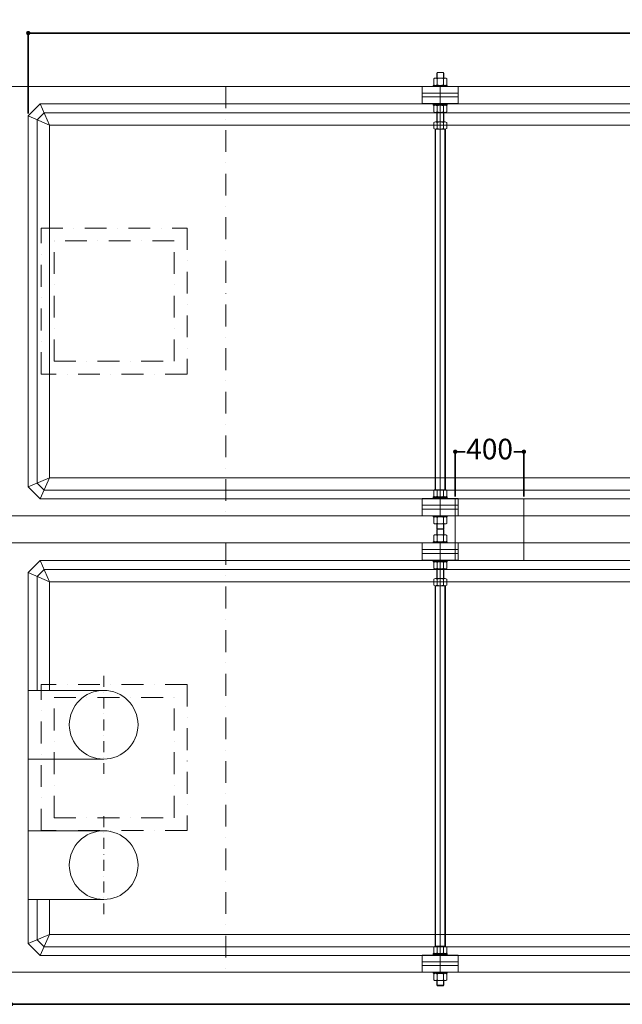
# Model space of a CAD drawing. Units: millimetres. Extents: x 327255 to 352002, y -5828 to 27640.
# Drawn here: x 332371 to 335881, y 12891 to 18624 of the extents above; entities that cross this region are included whole.
import ezdxf

# ---------------------------------------------------------------- set-up
doc = ezdxf.new("R2010")
doc.units = ezdxf.units.MM
for name, pattern in [('TRATTEGGIATA', [0.75, 0.5, -0.25]), ('TRATTOPUNTO', [25.4, 12.7, -6.35, 0, -6.35]), ('TRATTOPUNTOX2', [50.8, 25.4, -12.7, 0, -12.7])]:
    doc.linetypes.add(name, pattern=pattern)
for name, color, linetype in [('camp', 5, 'Continuous'), ('F', 4, 'Continuous'), ('G', 3, 'Continuous'), ('Inserti metall', 5, 'Continuous'), ('M', 6, 'Continuous'), ('PIANTA', 6, 'Continuous'), ('Quote', 1, 'Continuous'), ('sezione', 3, 'Continuous'), ('TESTO', 6, 'Continuous')]:
    doc.layers.add(name, color=color, linetype=linetype)
doc.layers.add('PE-HD', color=2, linetype='Continuous', lineweight=35)
doc.styles.add('stile1', font='tahoma.ttf', dxfattribs={"height": 120})
doc.dimstyles.new('ISO-25', dxfattribs={"dimtxt": 80, "dimasz": 20, "dimexe": 1, "dimexo": 15, "dimgap": 12, "dimtad": 0, "dimtih": 1, "dimtoh": 1, "dimdec": 0, "dimtxsty": 'stile1', "dimblk": 'DOT', "dimcen": 2.5, "dimadec": 0, "dimazin": 0, "dimtfac": 1, "dimtdec": 0, "dimtmove": 0, "dimatfit": 3, "dimldrblk": 'DOT', "dimfxl": 1, "dimarcsym": 0})

# ---------------------------------------------------------------- blocks, each defined once
blk = doc.blocks.new('_Dot')
at = {"layer": 'TESTO', "color": 0, "lineweight": -2}
blk.add_line((-0.5, 0), (-1, 0), dxfattribs=at)
at = {"layer": 'TESTO', "color": 0, "lineweight": 0, "const_width": 0.5}
blk.add_lwpolyline([(-0.25, 0, 1), (0.25, 0, 1)], format="xyb", close=True, dxfattribs=at)
blk = doc.blocks.new('*D35')
at = {"layer": 'Defpoints', "color": 0, "linetype": 'ByBlock', "lineweight": 35, "transparency": 16777216}
for p in [(332320.5, 13077), (342320.5, 13077), (342320.5, 12890.6)]:
    blk.add_point(p, dxfattribs=at)
at = {"layer": 'Quote', "color": 0, "linetype": 'ByBlock', "lineweight": -2, "transparency": 16777216}
for p, q in [((332320.5, 13062), (332320.5, 12889.6)), ((342320.5, 13062), (342320.5, 12889.6)), ((332345.5, 12890.6), (337095.7, 12890.6)), ((342295.5, 12890.6), (337545.3, 12890.6))]:
    blk.add_line(p, q, dxfattribs=at)
at = {"layer": 'Quote', "color": 0, "linetype": 'ByBlock', "lineweight": -2, "transparency": 16777216, "xscale": 25, "yscale": 25, "zscale": 25, "rotation": 180}
blk.add_blockref('_Dot', (332320.5, 12890.6), dxfattribs=at)
at = {"layer": 'Quote', "color": 0, "linetype": 'ByBlock', "lineweight": -2, "transparency": 16777216, "xscale": 25, "yscale": 25, "zscale": 25}
blk.add_blockref('_Dot', (342320.5, 12890.6), dxfattribs=at)
at = {"layer": 'Quote', "color": 3, "linetype": 'ByBlock', "lineweight": 0, "transparency": 16777216, "insert": (337320.5, 12890.6), "char_height": 120, "attachment_point": 5, "style": 'stile1'}
blk.add_mtext('10000', dxfattribs=at)
blk = doc.blocks.new('*D36')
at = {"layer": 'Defpoints', "color": 0, "linetype": 'ByBlock', "lineweight": 35, "transparency": 16777216}
for p in [(334907.6, 16108.2), (334907.6, 15833.1), (335307.6, 15833.1)]:
    blk.add_point(p, dxfattribs=at)
at = {"layer": 'Quote', "color": 0, "linetype": 'ByBlock', "lineweight": -2, "transparency": 16777216}
for p, q in [((334907.6, 15848.1), (334907.6, 16109.2)), ((334932.6, 16108.2), (334965.4, 16108.2)), ((335282.6, 16108.2), (335249.8, 16108.2)), ((335307.6, 15848.1), (335307.6, 16109.2))]:
    blk.add_line(p, q, dxfattribs=at)
at = {"layer": 'Quote', "color": 0, "linetype": 'ByBlock', "lineweight": -2, "transparency": 16777216, "xscale": 25, "yscale": 25, "zscale": 25, "rotation": 180}
blk.add_blockref('_Dot', (334907.6, 16108.2), dxfattribs=at)
at = {"layer": 'Quote', "color": 0, "linetype": 'ByBlock', "lineweight": -2, "transparency": 16777216, "xscale": 25, "yscale": 25, "zscale": 25}
blk.add_blockref('_Dot', (335307.6, 16108.2), dxfattribs=at)
at = {"layer": 'Quote', "color": 3, "linetype": 'ByBlock', "lineweight": 0, "transparency": 16777216, "insert": (335107.6, 16108.2), "char_height": 120, "attachment_point": 5, "style": 'stile1'}
blk.add_mtext('400', dxfattribs=at)
blk = doc.blocks.new('*D54')
at = {"layer": 'Defpoints', "color": 0, "linetype": 'ByBlock', "lineweight": 35, "transparency": 16777216}
for p in [(332420.5, 18546.3), (332420.5, 18063.2), (342220.5, 18063.2)]:
    blk.add_point(p, dxfattribs=at)
at = {"layer": 'Quote', "color": 0, "linetype": 'ByBlock', "lineweight": -2, "transparency": 16777216}
for p, q in [((332420.5, 18078.2), (332420.5, 18547.3)), ((332445.5, 18546.3), (337134.4, 18546.3)), ((342195.5, 18546.3), (337506.7, 18546.3)), ((342220.5, 18078.2), (342220.5, 18547.3))]:
    blk.add_line(p, q, dxfattribs=at)
at = {"layer": 'Quote', "color": 0, "linetype": 'ByBlock', "lineweight": -2, "transparency": 16777216, "xscale": 25, "yscale": 25, "zscale": 25, "rotation": 180}
blk.add_blockref('_Dot', (332420.5, 18546.3), dxfattribs=at)
at = {"layer": 'Quote', "color": 0, "linetype": 'ByBlock', "lineweight": -2, "transparency": 16777216, "xscale": 25, "yscale": 25, "zscale": 25}
blk.add_blockref('_Dot', (342220.5, 18546.3), dxfattribs=at)
at = {"layer": 'Quote', "color": 3, "linetype": 'ByBlock', "lineweight": 0, "transparency": 16777216, "insert": (337320.5, 18546.3), "char_height": 120, "attachment_point": 5, "style": 'stile1'}
blk.add_mtext('9800', dxfattribs=at)
blk = doc.blocks.new('w417')
at = {"lineweight": 0}
for p, q in [((7547.5, -9324.6), (7547.5, -9356.6)), ((7583.5, -9324.6), (7583.5, -9356.6)), ((7527.9, -9360.6), (7527.9, -9394.6)), ((7537.3, -9356.6), (7546.7, -9356.6)), ((7537.3, -9398.6), (7593.6, -9398.6)), ((7546.7, -9356.6), (7593.6, -9356.6)), ((7546.7, -9360.6), (7546.7, -9394.6)), ((7584.2, -9360.6), (7584.2, -9394.6)), ((7603, -9360.6), (7603, -9394.6)), ((7537.3, -9514), (7593.6, -9514)), ((7527.9, -9552), (7527.9, -9518)), ((7537.3, -9556), (7593.6, -9556)), ((7546.7, -9552), (7546.7, -9518)), ((7547.5, -9556), (7547.5, -9611.7)), ((7583.5, -9556), (7583.5, -9611.7)), ((7584.2, -9552), (7584.2, -9518)), ((7603, -9552), (7603, -9518)), ((7527.9, -9615.7), (7527.9, -9649.7)), ((7537.3, -9611.7), (7546.7, -9611.7)), ((7546.7, -9611.7), (7593.6, -9611.7)), ((7546.7, -9615.7), (7546.7, -9649.7)), ((7584.2, -9615.7), (7584.2, -9649.7)), ((7603, -9615.7), (7603, -9649.7)), ((7535.3, -11753.2), (7535.3, -9653.7)), ((7535.3, -9653.7), (7595.6, -9653.7)), ((7537.3, -9653.7), (7593.6, -9653.7)), ((7538.2, -11753.2), (7538.2, -9654.7)), ((7592.7, -11753.2), (7592.7, -9654.7)), ((7595.6, -9653.7), (7595.6, -11753.2)), ((7595.6, -11753.2), (7535.3, -11753.2)), ((7537.3, -11753.2), (7593.6, -11753.2)), ((7537.3, -11753.2), (7593.6, -11753.2)), ((7527.9, -11791.2), (7527.9, -11757.2)), ((7537.3, -11795.2), (7593.6, -11795.2)), ((7546.7, -11791.2), (7546.7, -11757.2)), ((7584.2, -11791.2), (7584.2, -11757.2)), ((7603, -11791.2), (7603, -11757.2)), ((7527.9, -11948.6), (7527.9, -11914.6)), ((7537.3, -11910.6), (7593.6, -11910.6)), ((7546.7, -11948.6), (7546.7, -11914.6)), ((7584.2, -11948.6), (7584.2, -11914.6)), ((7603, -11948.6), (7603, -11914.6)), ((7537.3, -11952.6), (7546.7, -11952.6)), ((7544.5, -11952.6), (7544.5, -11980.2)), ((7544.5, -11980.2), (7586.5, -11980.2)), ((7544.5, -11980.2), (7547.5, -11983.2)), ((7546.7, -11952.6), (7593.6, -11952.6)), ((7547.5, -11983.2), (7547.5, -11952.6)), ((7583.5, -11983.2), (7583.5, -11952.6)), ((7583.5, -11983.2), (7586.5, -11980.2)), ((7586.5, -11980.2), (7586.5, -11952.6)), ((7527.9, -12019.2), (7527.9, -12053.2)), ((7537.3, -12015.2), (7546.7, -12015.2)), ((7546.7, -12015.2), (7593.6, -12015.2)), ((7546.7, -12019.2), (7546.7, -12053.2)), ((7547.5, -11983.2), (7583.5, -11983.2)), ((7547.5, -11983.2), (7547.5, -12015.2)), ((7583.5, -11983.2), (7583.5, -12015.2)), ((7584.2, -12019.2), (7584.2, -12053.2)), ((7603, -12019.2), (7603, -12053.2)), ((7537.3, -12057.2), (7593.6, -12057.2)), ((7527.9, -12210.6), (7527.9, -12176.6)), ((7537.3, -12172.6), (7593.6, -12172.6)), ((7546.7, -12210.6), (7546.7, -12176.6)), ((7584.2, -12210.6), (7584.2, -12176.6)), ((7603, -12210.6), (7603, -12176.6)), ((7537.3, -12214.6), (7593.6, -12214.6)), ((7547.5, -12214.6), (7547.5, -12270.3)), ((7583.5, -12214.6), (7583.5, -12270.3)), ((7527.9, -12274.3), (7527.9, -12308.3)), ((7535.3, -14411.9), (7535.3, -12312.3)), ((7535.3, -12312.3), (7595.6, -12312.3)), ((7537.3, -12270.3), (7546.7, -12270.3)), ((7537.3, -12312.3), (7593.6, -12312.3)), ((7538.2, -14411.9), (7538.2, -12313.3)), ((7546.7, -12270.3), (7593.6, -12270.3)), ((7546.7, -12274.3), (7546.7, -12308.3)), ((7584.2, -12274.3), (7584.2, -12308.3)), ((7592.7, -14411.9), (7592.7, -12313.3)), ((7595.6, -12312.3), (7595.6, -14411.9)), ((7603, -12274.3), (7603, -12308.3)), ((7527.9, -14449.9), (7527.9, -14415.9)), ((7595.6, -14411.9), (7535.3, -14411.9)), ((7537.3, -14411.9), (7593.6, -14411.9)), ((7537.3, -14411.9), (7593.6, -14411.9)), ((7546.7, -14449.9), (7546.7, -14415.9)), ((7584.2, -14449.9), (7584.2, -14415.9)), ((7603, -14449.9), (7603, -14415.9)), ((7537.3, -14453.9), (7593.6, -14453.9)), ((7527.9, -14607.2), (7527.9, -14573.2)), ((7537.3, -14569.2), (7593.6, -14569.2)), ((7537.3, -14611.2), (7546.7, -14611.2)), ((7544.5, -14611.2), (7544.5, -14638.9)), ((7546.7, -14607.2), (7546.7, -14573.2)), ((7546.7, -14611.2), (7593.6, -14611.2)), ((7547.5, -14641.9), (7547.5, -14611.2)), ((7583.5, -14641.9), (7583.5, -14611.2)), ((7584.2, -14607.2), (7584.2, -14573.2)), ((7586.5, -14638.9), (7586.5, -14611.2)), ((7603, -14607.2), (7603, -14573.2)), ((7544.5, -14638.9), (7586.5, -14638.9)), ((7544.5, -14638.9), (7547.5, -14641.9)), ((7547.5, -14641.9), (7583.5, -14641.9)), ((7583.5, -14641.9), (7586.5, -14638.9))]:
    blk.add_line(p, q, dxfattribs=at)
for points in [[(7544.5, -9356.6), (7544.5, -9327.6), (7547.5, -9324.6), (7583.5, -9324.6), (7586.5, -9327.6), (7586.5, -9356.6)], [(7544.5, -9611.7), (7544.5, -9556)], [(7586.5, -9556), (7586.5, -9611.7)], [(7544.5, -12015.2), (7544.5, -11986.2), (7547.5, -11983.2), (7583.5, -11983.2), (7586.5, -11986.2), (7586.5, -12015.2)], [(7544.5, -12270.3), (7544.5, -12214.6)], [(7586.5, -12214.6), (7586.5, -12270.3)]]:
    blk.add_lwpolyline(points, dxfattribs=at)
for points in [[(7524.5, -9404.6), (7524.5, -9398.6), (7606.5, -9398.6), (7606.5, -9404.6)], [(7524.5, -9508), (7524.5, -9514), (7606.5, -9514), (7606.5, -9508)], [(7524.5, -11801.2), (7524.5, -11795.2), (7606.5, -11795.2), (7606.5, -11801.2)], [(7524.5, -11904.6), (7524.5, -11910.6), (7606.5, -11910.6), (7606.5, -11904.6)], [(7524.5, -12063.2), (7524.5, -12057.2), (7606.5, -12057.2), (7606.5, -12063.2)], [(7524.5, -12166.6), (7524.5, -12172.6), (7606.5, -12172.6), (7606.5, -12166.6)], [(7524.5, -14459.9), (7524.5, -14453.9), (7606.5, -14453.9), (7606.5, -14459.9)], [(7524.5, -14563.2), (7524.5, -14569.2), (7606.5, -14569.2), (7606.5, -14563.2)]]:
    blk.add_lwpolyline(points, close=True, dxfattribs=at)
for centre, radius, start, end in [((7537.3, -9369.6), 13, 43.81795, 136.18205), ((7537.3, -9385.6), 13, 223.81795, 316.18205), ((7565.5, -9402.6), 46, 65.93215, 114.06785), ((7565.5, -9352.6), 46, 245.93215, 294.06785), ((7593.6, -9369.6), 13, 43.81795, 136.18205), ((7593.6, -9385.6), 13, 223.81795, 316.18205), ((7537.3, -9527), 13, 43.81795, 136.18205), ((7565.5, -9560), 46, 65.93215, 114.06785), ((7593.6, -9527), 13, 43.81795, 136.18205), ((7537.3, -9543), 13, 223.81795, 316.18205), ((7565.5, -9510), 46, 245.93215, 294.06785), ((7593.6, -9543), 13, 223.81795, 316.18205), ((7537.3, -9624.7), 13, 43.81795, 136.18205), ((7565.5, -9657.7), 46, 65.93215, 114.06785), ((7593.6, -9624.7), 13, 43.81795, 136.18205), ((7537.3, -9640.7), 13, 223.81795, 316.18205), ((7565.5, -9607.7), 46, 245.93215, 294.06785), ((7593.6, -9640.7), 13, 223.81795, 316.18205), ((7537.3, -11766.2), 13, 43.81795, 136.18205), ((7565.5, -11799.3), 46, 65.93215, 114.06785), ((7593.6, -11766.2), 13, 43.81795, 136.18205), ((7537.3, -11782.2), 13, 223.81795, 316.18205), ((7565.5, -11749.2), 46, 245.93215, 294.06785), ((7593.6, -11782.2), 13, 223.81795, 316.18205), ((7537.3, -11923.6), 13, 43.81795, 136.18205), ((7565.5, -11956.6), 46, 65.93215, 114.06785), ((7593.6, -11923.6), 13, 43.81795, 136.18205), ((7537.3, -11939.6), 13, 223.81795, 316.18205), ((7565.5, -11906.6), 46, 245.93215, 294.06785), ((7593.6, -11939.6), 13, 223.81795, 316.18205), ((7537.3, -12028.2), 13, 43.81795, 136.18205), ((7565.5, -12061.3), 46, 65.93215, 114.06785), ((7593.6, -12028.2), 13, 43.81795, 136.18205), ((7537.3, -12044.2), 13, 223.81795, 316.18205), ((7565.5, -12011.2), 46, 245.93215, 294.06785), ((7593.6, -12044.2), 13, 223.81795, 316.18205), ((7537.3, -12185.6), 13, 43.81795, 136.18205), ((7537.3, -12201.6), 13, 223.81795, 316.18205), ((7565.5, -12218.6), 46, 65.93215, 114.06785), ((7565.5, -12168.6), 46, 245.93215, 294.06785), ((7593.6, -12185.6), 13, 43.81795, 136.18205), ((7593.6, -12201.6), 13, 223.81795, 316.18205), ((7537.3, -12283.4), 13, 43.81795, 136.18205), ((7537.3, -12299.3), 13, 223.81795, 316.18205), ((7565.5, -12316.4), 46, 65.93215, 114.06785), ((7565.5, -12266.3), 46, 245.93215, 294.06785), ((7593.6, -12283.4), 13, 43.81795, 136.18205), ((7593.6, -12299.3), 13, 223.81795, 316.18205), ((7537.3, -14424.9), 13, 43.81795, 136.18205), ((7565.5, -14457.9), 46, 65.93215, 114.06785), ((7593.6, -14424.9), 13, 43.81795, 136.18205), ((7537.3, -14440.9), 13, 223.81795, 316.18205), ((7565.5, -14407.9), 46, 245.93215, 294.06785), ((7593.6, -14440.9), 13, 223.81795, 316.18205), ((7537.3, -14582.2), 13, 43.81795, 136.18205), ((7537.3, -14598.2), 13, 223.81795, 316.18205), ((7565.5, -14615.3), 46, 65.93215, 114.06785), ((7565.5, -14565.2), 46, 245.93215, 294.06785), ((7593.6, -14582.2), 13, 43.81795, 136.18205), ((7593.6, -14598.2), 13, 223.81795, 316.18205)]:
    blk.add_arc(centre, radius, start, end, dxfattribs=at)
at = {"layer": 'camp', "color": 0, "linetype": 'TRATTOPUNTOX2', "lineweight": 0, "ltscale": 5}
for p, q in [((6315.5, -9404.6), (6315.5, -11904.6)), ((5240.5, -11079.6), (5240.5, -10229.6)), ((6090.5, -10229.6), (6090.5, -11079.6)), ((5315.5, -11004.6), (6015.5, -11004.6)), ((6090.5, -11079.6), (5240.5, -11079.6)), ((6315.5, -12063.2), (6315.5, -14563.2)), ((7565.5, -12063.2), (7565.5, -14563.2)), ((5240.5, -13738.2), (5240.5, -12888.2)), ((6090.5, -12888.2), (5240.5, -12888.2)), ((6090.5, -12888.2), (6090.5, -13738.2)), ((5315.5, -13663.2), (5315.5, -12963.2)), ((5315.5, -12963.2), (6015.5, -12963.2)), ((6015.5, -13663.2), (6015.5, -12963.2)), ((5315.5, -13663.2), (6015.5, -13663.2)), ((6090.5, -13738.2), (5240.5, -13738.2))]:
    blk.add_line(p, q, dxfattribs=at)
at = {"layer": 'camp', "color": 0, "lineweight": 0}
for p, q in [((7565.5, -11904.6), (7565.5, -9404.6)), ((15065.5, -12063.2), (5065.5, -12063.2))]:
    blk.add_line(p, q, dxfattribs=at)
at = {"layer": 'camp', "color": 0, "linetype": 'TRATTOPUNTO', "lineweight": 0, "ltscale": 5}
for p, q in [((5604.7, -12836.6), (5604.7, -13407.4)), ((5604.7, -13653.9), (5604.7, -14224.7))]:
    blk.add_line(p, q, dxfattribs=at)
at = {"layer": 'F', "color": 0, "lineweight": 0}
for p, q in [((5288.5, -9630.4), (5235.5, -9507.1)), ((5257.7, -9558.9), (5217.5, -9599.6)), ((5257.7, -9558.9), (14873.2, -9558.9)), ((5165.5, -9577), (5288.5, -9630.4)), ((5217.5, -9599.6), (5217.5, -11714.7)), ((5165.5, -11737.2), (5288.5, -11683.9)), ((5288.5, -11683.9), (5235.5, -11807.1)), ((5165.5, -11737.1), (5235.5, -11807.1)), ((5257.7, -11755.4), (5217.5, -11714.7)), ((5257.7, -11755.4), (14873.2, -11755.4)), ((5288.5, -12289), (5235.5, -12165.7)), ((5165.5, -12235.6), (5288.5, -12289)), ((5257.7, -12217.5), (5217.5, -12258.2)), ((5217.5, -12258.2), (5217.5, -12922)), ((5257.7, -12217.5), (14873.2, -12217.5)), ((5217.5, -14139.3), (5217.5, -14373.3)), ((5165.5, -14395.9), (5288.5, -14342.5)), ((5257.7, -14414), (5217.5, -14373.3)), ((5288.5, -14342.5), (5235.5, -14465.7)), ((5165.5, -14395.7), (5235.5, -14465.7)), ((5257.7, -14414), (14873.2, -14414))]:
    blk.add_line(p, q, dxfattribs=at)
at = {"layer": 'G', "color": 0, "linetype": 'TRATTEGGIATA', "lineweight": 0}
blk.add_line((7565.5, -14563.2), (7565.5, -12063.2), dxfattribs=at)
blk.add_line((7565.5, -14563.2), (7565.5, -12063.2), dxfattribs=at)
at = {"layer": 'Inserti metall', "lineweight": 0}
for p, q in [((7460.5, -9443.6), (7670.5, -9443.6)), ((7460.5, -9465.6), (7670.5, -9465.6)), ((7460.5, -11843.6), (7670.5, -11843.6)), ((7460.5, -11865.6), (7670.5, -11865.6)), ((7460.5, -12102.2), (7670.5, -12102.2)), ((7460.5, -12124.2), (7670.5, -12124.2)), ((7460.5, -14502.2), (7670.5, -14502.2)), ((7460.5, -14524.2), (7670.5, -14524.2))]:
    blk.add_line(p, q, dxfattribs=at)
at = {"layer": 'M', "color": 0, "lineweight": 0}
for p, q in [((5235.5, -9507.1), (5165.5, -9577)), ((5235.5, -9507.1), (14895.5, -9507.1)), ((5165.5, -9577), (5165.5, -11737.1)), ((5288.5, -9630.4), (5288.5, -11683.9)), ((5288.5, -9630.4), (14842.5, -9630.4)), ((5288.5, -11683.9), (14842.5, -11683.9)), ((5235.5, -11807.1), (5165.5, -11737.2)), ((5235.5, -11807.1), (14895.5, -11807.1)), ((5235.5, -12165.7), (5165.5, -12235.6)), ((5235.5, -12165.7), (14895.5, -12165.7)), ((5165.5, -12235.6), (5165.5, -14395.7)), ((5288.5, -12289), (5288.5, -12922)), ((5288.5, -12289), (14842.5, -12289)), ((5288.5, -14139.3), (5288.5, -14342.5)), ((5288.5, -14342.5), (14842.5, -14342.5)), ((5235.5, -14465.7), (5165.5, -14395.9)), ((5235.5, -14465.7), (14895.5, -14465.7))]:
    blk.add_line(p, q, dxfattribs=at)
at = {"layer": 'PE-HD', "lineweight": 0}
for p, q in [((7652.6, -12165.7), (7652.6, -11807.1)), ((8052.6, -12165.7), (8052.6, -11807.1)), ((5165.5, -12922), (5604.7, -12922)), ((5165.5, -13322), (5604.7, -13322)), ((5165.5, -13739.3), (5604.7, -13739.3)), ((5165.5, -14139.3), (5604.7, -14139.3))]:
    blk.add_line(p, q, dxfattribs=at)
for centre in [(5604.7, -13122), (5604.7, -13939.3)]:
    blk.add_circle(centre, 200, dxfattribs=at)
at = {"layer": 'PIANTA', "color": 0, "linetype": 'TRATTOPUNTOX2', "lineweight": 0, "ltscale": 5}
for p, q in [((5240.5, -10229.6), (6090.5, -10229.6)), ((5315.5, -11004.6), (5315.5, -10304.6)), ((6015.5, -10304.6), (5315.5, -10304.6)), ((6015.5, -11004.6), (6015.5, -10304.6))]:
    blk.add_line(p, q, dxfattribs=at)
at = {"layer": 'PIANTA', "color": 6, "lineweight": 0}
for points in [[(7460.5, -9404.6), (7670.5, -9404.6), (7670.5, -9504.6), (7460.5, -9504.6)], [(7460.5, -11804.6), (7670.5, -11804.6), (7670.5, -11904.6), (7460.5, -11904.6)], [(7460.5, -12063.2), (7670.5, -12063.2), (7670.5, -12163.2), (7460.5, -12163.2)], [(7460.5, -14463.2), (7670.5, -14463.2), (7670.5, -14563.2), (7460.5, -14563.2)]]:
    blk.add_lwpolyline(points, close=True, dxfattribs=at)
at = {"layer": 'sezione', "color": 0, "lineweight": 0}
for p, q in [((15065.5, -9404.6), (5065.5, -9404.6)), ((15065.5, -11904.6), (5065.5, -11904.6)), ((5065.5, -14563.2), (15065.5, -14563.2))]:
    blk.add_line(p, q, dxfattribs=at)
at = {"layer": 'Quote', "linetype": 'ByBlock', "lineweight": 0}
for base, p1, p2, picture, middle in [((5165.5, -9093.9), (14965.5, -9577), (5165.5, -9577), '*D54', (10065.5, -9093.9)), ((15065.5, -14749.7), (5065.5, -14563.2), (15065.5, -14563.2), '*D35', (10065.5, -14749.7))]:
    dim = blk.add_linear_dim(base=base, p1=p1, p2=p2, dimstyle='ISO-25', override={"dimasz": 25, "dimclrt": 3}, dxfattribs=at)
    dim.commit()
    dim.dimension.update_dxf_attribs({"geometry": picture, "text_midpoint": middle, "insert": (-327255, -27640.2)})
dim = blk.add_linear_dim(base=(7652.6, -11532.1), p1=(8052.6, -11807.1), p2=(7652.6, -11807.1), angle=180, dimstyle='ISO-25', override={"dimasz": 25, "dimclrt": 3}, dxfattribs=at)
dim.commit()
dim.dimension.update_dxf_attribs({"geometry": '*D36', "text_midpoint": (7852.6, -11532.1), "insert": (-327255, -27640.2)})

msp = doc.modelspace()

# ---------------------------------------------------------------- block references
at = {"color": 0, "lineweight": 35}
msp.add_blockref('w417', (327255, 27640.2), dxfattribs=at)

doc.saveas('drawing.dxf')
